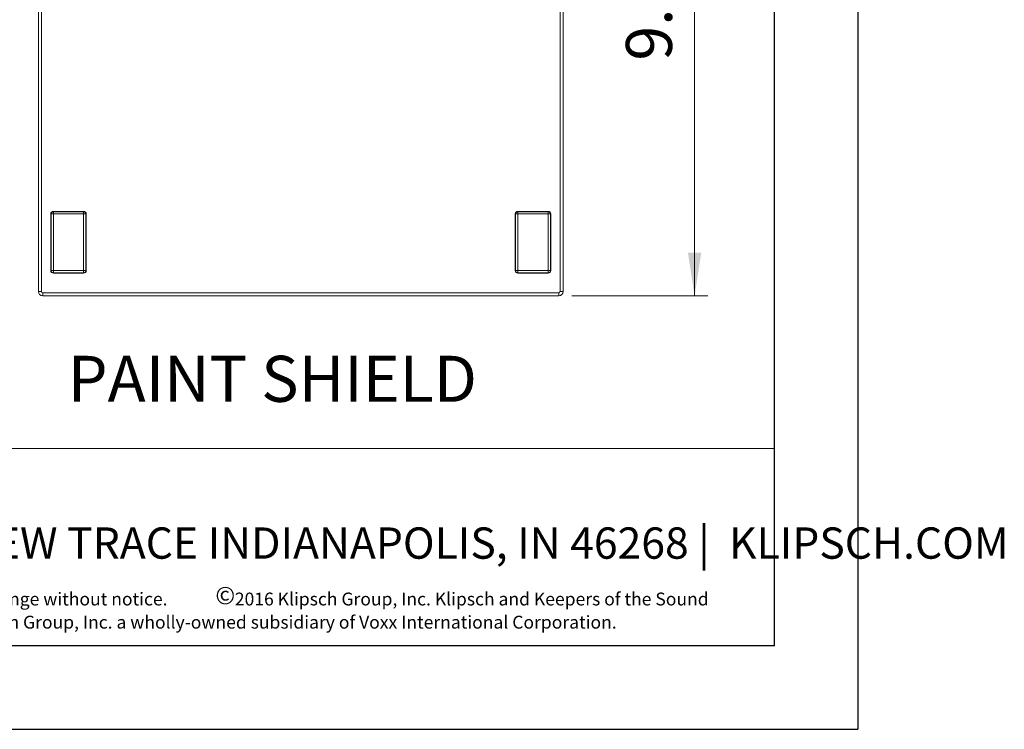
# Model space of a CAD drawing. Units: inches. Extents: x 0 to 33.4, y 0 to 8.5.
# Drawn here: x 8.5 to 11.4, y 0 to 2.1 of the extents above; entities that cross this region are included whole.
import ezdxf

# ---------------------------------------------------------------- set-up
doc = ezdxf.new("R2010")
doc.units = ezdxf.units.IN
doc.header["$MEASUREMENT"] = 0
doc.styles.add('SLDTEXTSTYLE0', font='TXT', dxfattribs={"width": 0.75})
doc.styles.add('SLDTEXTSTYLE2', font='TXT', dxfattribs={"width": 0.7})
doc.styles.add('SLDTEXTSTYLE3', font='TXT', dxfattribs={"width": 0.605})
doc.dimstyles.new('SLDDIMSTYLE0', dxfattribs={"dimtxt": 0.137795, "dimasz": 0.13, "dimexe": 0, "dimexo": 0.0625, "dimgap": 0.034449, "dimtad": 1, "dimlfac": 4, "dimrnd": 1e-09, "dimzin": 12, "dimdsep": 46, "dimtxsty": 'SLDTEXTSTYLE0', "dimsah": 1, "dimcen": 0.09, "dimadec": 0, "dimazin": 3, "dimtfac": 1, "dimtofl": 0, "dimtmove": 0, "dimatfit": 3, "dimfxl": 0, "dimfrac": 2, "dimtolj": 1, "dimtzin": 12, "dimarcsym": 0})

# ---------------------------------------------------------------- blocks, each defined once
blk = doc.blocks.new('SW_NOTE_0')
at = {"color": 0, "linetype": 'Continuous', "lineweight": 0, "attachment_point": 1, "style": 'SLDTEXTSTYLE3'}
for s, insert, char_height in [('©', (1.4741, 0.0671), 0.0521), ('All specifications are subject to change without notice.', (0, 0.0496), 0.038485), ('2016 Klipsch Group, Inc. Klipsch and Keepers of the Sound', (1.5323, 0.0496), 0.038485), ('are registered trademarks of Klipsch Group, Inc. a wholly-owned subsidiary of Voxx International Corporation.', (0, -0.0198), 0.0384852)]:
    blk.add_mtext(s, dxfattribs=dict(at, insert=insert, char_height=char_height))
blk = doc.blocks.new('_D_15')
at = {"color": 7, "linetype": 'Continuous', "lineweight": 0}
for p, q in [((10.1441, 3.588), (10.5506, 3.588)), ((10.5112, 3.588), (10.5112, 1.2981)), ((10.2645, 2.7994), (10.2645, 2.8414)), ((10.2645, 2.8414), (10.4832, 2.8414)), ((10.4832, 2.8414), (10.4832, 2.7994)), ((10.2645, 2.4431), (10.2645, 2.4011)), ((10.4832, 2.4011), (10.4832, 2.4431)), ((10.2645, 2.4011), (10.4832, 2.4011)), ((10.1441, 1.2981), (10.5506, 1.2981))]:
    blk.add_line(p, q, dxfattribs=at)
for points in [[(10.5112, 3.588), (10.4912, 3.458), (10.5312, 3.458)], [(10.5112, 1.2981), (10.5312, 1.4281), (10.4912, 1.4281)]]:
    blk.add_solid(points, dxfattribs=at)
at = {"color": 7, "linetype": 'Continuous', "lineweight": 0, "char_height": 0.1378, "attachment_point": 1, "rotation": 90, "style": 'SLDTEXTSTYLE0'}
for s, insert in [('23.3', (10.3056, 2.4431)), ('9.16', (10.3056, 2.0027))]:
    blk.add_mtext(s, dxfattribs=dict(at, insert=insert))

msp = doc.modelspace()

# ---------------------------------------------------------------- linework, layer by layer
at = {"color": 7, "linetype": 'Continuous', "lineweight": 30}
for p, q in [((11, 8.5), (11, 0)), ((10.75, 0.25), (10.75, 8.25)), ((10.75, 0.25), (0.25, 0.25)), ((0, 0), (11, 0))]:
    msp.add_line(p, q, dxfattribs=at)
at = {"color": 7, "linetype": 'Continuous', "lineweight": 15}
for p, q in [((8.5464, 1.3109), (8.5464, 3.5752)), ((8.5558, 3.5752), (8.5558, 1.3109)), ((10.1082, 1.3109), (10.1082, 3.5752)), ((10.1175, 3.5752), (10.1175, 1.3109)), ((8.5833, 1.5435), (8.5843, 1.5435)), ((8.5833, 1.3742), (8.5833, 1.5435)), ((8.5843, 1.3742), (8.5843, 1.5435)), ((8.5843, 1.5435), (8.5912, 1.5435)), ((8.5912, 1.5513), (8.6818, 1.5513)), ((8.5912, 1.5513), (8.5912, 1.5504)), ((8.5912, 1.5504), (8.6818, 1.5504)), ((8.5912, 1.5435), (8.5912, 1.5504)), ((8.5912, 1.5435), (8.5912, 1.3742)), ((8.6818, 1.5435), (8.5912, 1.5435)), ((8.6818, 1.5504), (8.6818, 1.5513)), ((8.6818, 1.5504), (8.6818, 1.5435)), ((8.6818, 1.3742), (8.6818, 1.5435)), ((8.6818, 1.5435), (8.6887, 1.5435)), ((8.6887, 1.5435), (8.6887, 1.3742)), ((8.6887, 1.5435), (8.6896, 1.5435)), ((8.6896, 1.5435), (8.6896, 1.3742)), ((9.9743, 1.3742), (9.9743, 1.5435)), ((9.9753, 1.5435), (9.9743, 1.5435)), ((9.9753, 1.3742), (9.9753, 1.5435)), ((9.9822, 1.5435), (9.9753, 1.5435)), ((9.9822, 1.5504), (9.9822, 1.5513)), ((9.9822, 1.5513), (10.0728, 1.5513)), ((9.9822, 1.5504), (10.0728, 1.5504)), ((9.9822, 1.5435), (9.9822, 1.5504)), ((9.9822, 1.5435), (9.9822, 1.3742)), ((10.0728, 1.5435), (9.9822, 1.5435)), ((10.0728, 1.5513), (10.0728, 1.5504)), ((10.0728, 1.5504), (10.0728, 1.5435)), ((10.0728, 1.3742), (10.0728, 1.5435)), ((10.0796, 1.5435), (10.0728, 1.5435)), ((10.0796, 1.5435), (10.0796, 1.3742)), ((10.0806, 1.5435), (10.0796, 1.5435)), ((10.0806, 1.5435), (10.0806, 1.3742)), ((8.5833, 1.3742), (8.5843, 1.3742)), ((8.5843, 1.3742), (8.5912, 1.3742)), ((8.5912, 1.3673), (8.5912, 1.3742)), ((8.5912, 1.3742), (8.6818, 1.3742)), ((8.6818, 1.3673), (8.5912, 1.3673)), ((8.5912, 1.3663), (8.5912, 1.3673)), ((8.6818, 1.3663), (8.5912, 1.3663)), ((8.6818, 1.3742), (8.6887, 1.3742)), ((8.6818, 1.3742), (8.6818, 1.3673)), ((8.6818, 1.3673), (8.6818, 1.3663)), ((8.6887, 1.3742), (8.6896, 1.3742)), ((9.9753, 1.3742), (9.9743, 1.3742)), ((9.9822, 1.3742), (9.9753, 1.3742)), ((9.9822, 1.3673), (9.9822, 1.3742)), ((9.9822, 1.3742), (10.0728, 1.3742)), ((10.0728, 1.3673), (9.9822, 1.3673)), ((9.9822, 1.3673), (9.9822, 1.3663)), ((10.0728, 1.3663), (9.9822, 1.3663)), ((10.0728, 1.3742), (10.0728, 1.3673)), ((10.0796, 1.3742), (10.0728, 1.3742)), ((10.0728, 1.3663), (10.0728, 1.3673)), ((10.0806, 1.3742), (10.0796, 1.3742)), ((8.5464, 1.3109), (8.5558, 1.3109)), ((8.5592, 1.2981), (8.5592, 1.3075)), ((8.5592, 1.3075), (10.1047, 1.3075)), ((10.1047, 1.2981), (8.5592, 1.2981)), ((10.1047, 1.2981), (10.1047, 1.3075)), ((10.1082, 1.3109), (10.1175, 1.3109)), ((5.815, 0.8406), (10.75, 0.8406))]:
    msp.add_line(p, q, dxfattribs=at)
for centre, radius, start, end in [((8.5912, 1.5435), 0.00787, 90, 180), ((8.5912, 1.5435), 0.00689, 90, 180), ((8.6818, 1.5435), 0.00787, 0, 90), ((8.6818, 1.5435), 0.00689, 0, 90), ((9.9822, 1.5435), 0.00787, 90, 180), ((9.9822, 1.5435), 0.00689, 90, 180), ((10.0728, 1.5435), 0.00787, 0, 90), ((10.0728, 1.5435), 0.00689, 0, 90), ((8.5912, 1.3742), 0.00787, 180, 270), ((8.5912, 1.3742), 0.00689, 180, 270), ((8.6818, 1.3742), 0.00689, 270, 0), ((8.6818, 1.3742), 0.00787, 270, 0), ((9.9822, 1.3742), 0.00787, 180, 270), ((9.9822, 1.3742), 0.00689, 180, 270), ((10.0728, 1.3742), 0.00689, 270, 0), ((10.0728, 1.3742), 0.00787, 270, 0), ((8.5592, 1.3109), 0.0128, 180, 270), ((8.5592, 1.3109), 0.00344, 180, 270), ((10.1047, 1.3109), 0.00344, 270, 0), ((10.1047, 1.3109), 0.0128, 270, 0)]:
    msp.add_arc(centre, radius, start, end, dxfattribs=at)

# ---------------------------------------------------------------- block references
at = {"color": 7, "linetype": 'Continuous', "lineweight": 0}
msp.add_blockref('SW_NOTE_0', (7.6023, 0.3599), dxfattribs=at)

# ---------------------------------------------------------------- texts
at = {"color": 7, "linetype": 'Continuous', "lineweight": 0, "attachment_point": 1}
for s, insert, char_height, style in [('PAINT SHIELD', (8.6345, 1.1187), 0.137795, 'SLDTEXTSTYLE0'), ('3502 WOODVIEW TRACE INDIANAPOLIS, IN 46268 |  KLIPSCH.COM', (7.6023, 0.6047), 0.09375, 'SLDTEXTSTYLE2')]:
    msp.add_mtext(s, dxfattribs=dict(at, insert=insert, char_height=char_height, style=style))

# ---------------------------------------------------------------- dimensions: what is measured, and where the dimension line sits
at = {"color": 7, "linetype": 'Continuous', "lineweight": 0}
dim = msp.add_linear_dim(base=(10.5112, 1.2981), p1=(10.1047, 3.588), p2=(10.1047, 1.2981), angle=90, dimstyle='SLDDIMSTYLE0', dxfattribs=at)
dim.commit()
dim.dimension.update_dxf_attribs({"geometry": '_D_15', "text_midpoint": (10.5112, 2.4431), "dimtype": 160})

doc.saveas('drawing.dxf')
